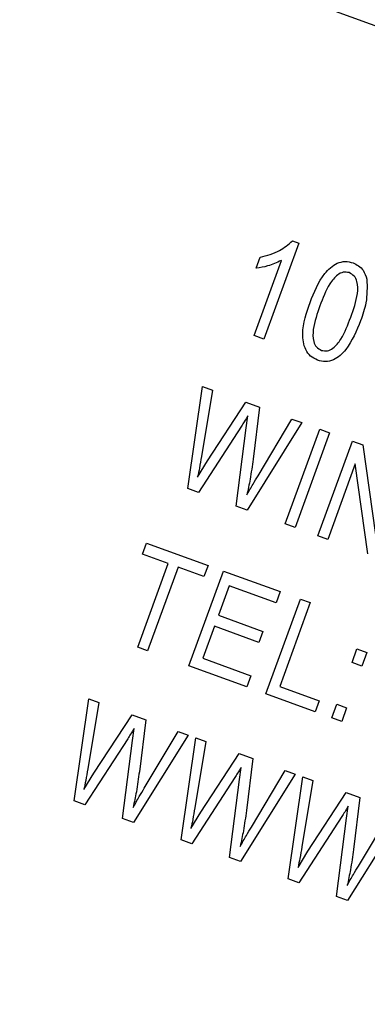
# Model space of a CAD drawing. Units: inches. Extents: x 3 to 63, y 3 to 47.3.
# Drawn here: x 24.3 to 24.5, y 38.9 to 39.5 of the extents above; entities that cross this region are included whole.
import ezdxf

# ---------------------------------------------------------------- set-up
doc = ezdxf.new("R2010")
doc.units = ezdxf.units.IN
doc.header["$LTSCALE"] = 6
doc.header["$MEASUREMENT"] = 0
doc.layers.add('FORMAT', color=7, linetype='Continuous')
doc.styles.add('SLDTEXTSTYLE0', font='TXT', dxfattribs={"width": 0.75})
doc.dimstyles.new('SLDDIMSTYLE2', dxfattribs={"dimtxt": 0.5, "dimasz": 0.33, "dimexe": 0, "dimexo": 0.0625, "dimgap": 0.125, "dimtad": 0, "dimtih": 1, "dimtoh": 1, "dimdec": 3, "dimrnd": 1e-09, "dimzin": 12, "dimdsep": 46, "dimlunit": 5, "dimtxsty": 'SLDTEXTSTYLE0', "dimsah": 1, "dimcen": 0, "dimadec": 0, "dimazin": 3, "dimtfac": 1, "dimtdec": 3, "dimtofl": 0, "dimtmove": 0, "dimatfit": 3, "dimfxl": 0, "dimfrac": 2, "dimtolj": 1, "dimtzin": 12, "dimarcsym": 0})

# ---------------------------------------------------------------- blocks, each defined once
blk = doc.blocks.new('_D_3')
at = {"layer": 'FORMAT'}
for p, q in [((19.28999, 32.04574), (17.63666, 30.3924)), ((14.69031, 31.18685), (14.53823, 31.18685)), ((14.53823, 31.18685), (14.53823, 30.3924)), ((15.79865, 31.18685), (15.95073, 31.18685)), ((15.95073, 31.18685), (15.95073, 30.3924)), ((14.53823, 30.3924), (14.69031, 30.3924)), ((15.95073, 30.3924), (15.79865, 30.3924)), ((17.63666, 30.3924), (16.88666, 30.3924))]:
    blk.add_line(p, q, dxfattribs=at)
blk.add_solid([(19.28999, 32.04574), (19.00362, 31.86543), (19.10968, 31.75936)], dxfattribs=at)
at = {"layer": 'FORMAT', "char_height": 0.5, "attachment_point": 1, "style": 'SLDTEXTSTYLE0'}
for s, insert in [('252', (14.69031, 31.03694)), ('9 15/16"', (14.35703, 30.1411)), ('%%c', (13.60231, 30.1411))]:
    blk.add_mtext(s, dxfattribs=dict(at, insert=insert))

msp = doc.modelspace()

# ---------------------------------------------------------------- linework, layer by layer
at = {"color": 7, "linetype": 'Continuous', "lineweight": 25}
for p, q in [((25.5490933, 39.0825936), (22.9649386, 40.023149)), ((24.4313997, 39.3419663), (24.4103803, 39.2842157)), ((24.427559, 39.3433642), (24.4313997, 39.3419663)), ((24.4044571, 39.2863716), (24.4208954, 39.3315355)), ((24.4058154, 39.3269624), (24.4082407, 39.333626)), ((24.4103803, 39.2842157), (24.4044571, 39.2863716)), ((24.3646212, 39.1944529), (24.3734671, 39.2557958)), ((24.3794712, 39.2536105), (24.3728657, 39.2136848)), ((24.3734671, 39.2557958), (24.3794712, 39.2536105)), ((24.3765178, 39.2110847), (24.3995196, 39.2463134)), ((24.3995196, 39.2463134), (24.4077565, 39.2433155)), ((24.4077565, 39.2433155), (24.4038955, 39.2120464)), ((24.3997517, 39.2308613), (24.4007162, 39.2380827)), ((24.4332537, 39.2340352), (24.4002872, 39.1814715)), ((24.4068924, 39.2021386), (24.4272496, 39.2362205)), ((24.4272496, 39.2362205), (24.4332537, 39.2340352)), ((24.3969174, 39.2318929), (24.3711228, 39.1920865)), ((24.3937394, 39.1838547), (24.3997517, 39.2308613)), ((24.4232227, 39.1731237), (24.4439727, 39.2301338)), ((24.4498959, 39.227978), (24.4291459, 39.1709678)), ((24.4439727, 39.2301338), (24.4498959, 39.227978)), ((24.4428727, 39.1659717), (24.4636227, 39.2229818)), ((24.4636227, 39.2229818), (24.4699276, 39.220687)), ((24.4699276, 39.220687), (24.4774394, 39.1664916)), ((24.3705649, 39.2013163), (24.3765178, 39.2110847)), ((24.4653142, 39.2091995), (24.4487959, 39.1638158)), ((24.4728123, 39.1550745), (24.4653142, 39.2091995)), ((24.3711228, 39.1920865), (24.3646212, 39.1944529)), ((24.4002872, 39.1814715), (24.3937394, 39.1838547)), ((24.4291459, 39.1709678), (24.4232227, 39.1731237)), ((24.4487959, 39.1638158), (24.4428727, 39.1659717)), ((24.3373488, 39.1549777), (24.3397741, 39.1616413)), ((24.3397741, 39.1616413), (24.3767937, 39.1481672)), ((24.352897, 39.1493186), (24.3373488, 39.1549777)), ((24.3345723, 39.098972), (24.352897, 39.1493186)), ((24.3588201, 39.1471628), (24.3404954, 39.0968162)), ((24.3743683, 39.1415037), (24.3588201, 39.1471628)), ((24.3767937, 39.1481672), (24.3743683, 39.1415037)), ((24.3653282, 39.0877778), (24.3860782, 39.1447879)), ((24.3860782, 39.1447879), (24.4201362, 39.1323918)), ((24.389576, 39.1359686), (24.3831085, 39.1181992)), ((24.4177109, 39.1257283), (24.389576, 39.1359686)), ((24.4116323, 39.0709245), (24.4323823, 39.1279346)), ((24.4201362, 39.1323918), (24.4177109, 39.1257283)), ((24.4323823, 39.1279346), (24.4383054, 39.1257788)), ((24.4383054, 39.1257788), (24.4199807, 39.0754321)), ((24.3831085, 39.1181992), (24.4097626, 39.1084979)), ((24.3806831, 39.1115356), (24.3736766, 39.0922855)), ((24.4073372, 39.1018343), (24.3806831, 39.1115356)), ((24.4097626, 39.1084979), (24.4073372, 39.1018343)), ((24.3404954, 39.0968162), (24.3345723, 39.098972)), ((24.4633995, 39.0898141), (24.4663638, 39.0979584)), ((24.4663638, 39.0979584), (24.4722869, 39.0958026)), ((24.3736766, 39.0922855), (24.4025519, 39.0817757)), ((24.4722869, 39.0958026), (24.4693226, 39.0876583)), ((24.4001266, 39.0751122), (24.3653282, 39.0877778)), ((24.4693226, 39.0876583), (24.4633995, 39.0898141)), ((24.4025519, 39.0817757), (24.4001266, 39.0751122)), ((24.4199807, 39.0754321), (24.4436733, 39.0668088)), ((24.4412479, 39.0601452), (24.4116323, 39.0709245)), ((24.2962172, 39.0065144), (24.3050631, 39.0678573)), ((24.3110672, 39.0656719), (24.3044616, 39.0257463)), ((24.3050631, 39.0678573), (24.3110672, 39.0656719)), ((24.4436733, 39.0668088), (24.4412479, 39.0601452)), ((24.4512728, 39.0564965), (24.4542371, 39.0646408)), ((24.4542371, 39.0646408), (24.4601603, 39.0624849)), ((24.4601603, 39.0624849), (24.457196, 39.0543406)), ((24.3081138, 39.0231462), (24.3311156, 39.0583749)), ((24.3311156, 39.0583749), (24.3393524, 39.0553769)), ((24.457196, 39.0543406), (24.4512728, 39.0564965)), ((24.3393524, 39.0553769), (24.3354915, 39.0241079)), ((24.3313477, 39.0429228), (24.3323122, 39.0501442)), ((24.3648497, 39.0460967), (24.3318832, 38.993533)), ((24.3384883, 39.0142001), (24.3588456, 39.048282)), ((24.3588456, 39.048282), (24.3648497, 39.0460967)), ((24.3605942, 38.983083), (24.3694401, 39.0444259)), ((24.3694401, 39.0444259), (24.3754442, 39.0422406)), ((24.3285134, 39.0439544), (24.3027187, 39.004148)), ((24.3253354, 38.9959162), (24.3313477, 39.0429228)), ((24.3754442, 39.0422406), (24.3688387, 39.002315)), ((24.3724908, 38.9997149), (24.3954926, 39.0349436)), ((24.3954926, 39.0349436), (24.4037295, 39.0319456)), ((24.3957247, 39.0194914), (24.3966893, 39.0267128)), ((24.4037295, 39.0319456), (24.3998686, 39.0006766)), ((24.3021608, 39.0133777), (24.3081138, 39.0231462)), ((24.4292267, 39.0226654), (24.3962603, 38.9701016)), ((24.4028654, 38.9907687), (24.4232226, 39.0248507)), ((24.4232226, 39.0248507), (24.4292267, 39.0226654)), ((24.4249713, 38.9596517), (24.4338172, 39.0209946)), ((24.4338172, 39.0209946), (24.4398213, 39.0188093)), ((24.3928904, 39.020523), (24.3670958, 38.9807166)), ((24.3897124, 38.9724849), (24.3957247, 39.0194914)), ((24.4398213, 39.0188093), (24.4332157, 38.9788836)), ((24.4368679, 38.9762835), (24.4598697, 39.0115122)), ((24.4598697, 39.0115122), (24.4681066, 39.0085143)), ((24.3027187, 39.004148), (24.2962172, 39.0065144)), ((24.4601018, 38.9960601), (24.4610663, 39.0032815)), ((24.4681066, 39.0085143), (24.4642456, 38.9772452)), ((24.3665379, 38.9899464), (24.3724908, 38.9997149)), ((24.4572675, 38.9970917), (24.4314728, 38.9572853)), ((24.4936038, 38.999234), (24.4606373, 38.9466703)), ((24.4672425, 38.9673374), (24.4875997, 39.0014194)), ((24.3318832, 38.993533), (24.3253354, 38.9959162)), ((24.4540895, 38.9490535), (24.4601018, 38.9960601)), ((24.3670958, 38.9807166), (24.3605942, 38.983083)), ((24.4309149, 38.9665151), (24.4368679, 38.9762835)), ((24.3962603, 38.9701016), (24.3897124, 38.9724849)), ((24.4314728, 38.9572853), (24.4249713, 38.9596517)), ((24.4606373, 38.9466703), (24.4540895, 38.9490535))]:
    msp.add_line(p, q, dxfattribs=at)
msp.add_arc((22.8034303, 35.5591777), 4.96875, 70.7207064, 164.2792936, dxfattribs=at)
for points, knots in [([(24.4082407, 39.333626), (24.4122761, 39.334634), (24.4194795, 39.3364334), (24.425091, 39.3412471), (24.427559, 39.3433642)], [0, 0, 0, 0, 0.56020373, 1, 1, 1, 1]), ([(24.4208954, 39.3315355), (24.4181954, 39.3302912), (24.4133718, 39.3280684), (24.4081252, 39.3273005), (24.4058154, 39.3269624)], [0, 0, 0, 0, 0.55975523, 1, 1, 1, 1]), ([(24.4381757, 39.3063541), (24.4405988, 39.3124354), (24.4442273, 39.3215418), (24.4527573, 39.329708), (24.4592802, 39.3313556), (24.4624536, 39.3305092), (24.4640413, 39.3300857)], [0, 0, 0, 0, 0.50082682, 0.74996631, 0.87490441, 1, 1, 1, 1]), ([(24.4640413, 39.3300857), (24.4651945, 39.3295735), (24.4674997, 39.3285497), (24.4707466, 39.3252619), (24.4717388, 39.3221504), (24.4723445, 39.320251)], [0, 0, 0, 0, 0.28053632, 0.56078765, 1, 1, 1, 1]), ([(24.4616425, 39.324251), (24.4604306, 39.324455), (24.4579966, 39.3248647), (24.4535823, 39.3223897), (24.4483286, 39.3156243), (24.4457979, 39.3087882), (24.4441072, 39.3042214)], [0, 0, 0, 0, 0.12392652, 0.2488895, 0.4982198, 1, 1, 1, 1]), ([(24.462617, 39.2974844), (24.4642838, 39.3021196), (24.4667779, 39.3090557), (24.4670431, 39.3177963), (24.4649252, 39.3224617), (24.462735, 39.3236555), (24.4616425, 39.324251)], [0, 0, 0, 0, 0.5017988, 0.75089163, 0.87574874, 1, 1, 1, 1]), ([(24.4723445, 39.320251), (24.4724621, 39.3154696), (24.4726728, 39.306906), (24.4698004, 39.2988593), (24.4685317, 39.2953054)], [0, 0, 0, 0, 0.55833281, 1, 1, 1, 1]), ([(24.4426829, 39.27162), (24.4412083, 39.2723356), (24.4382583, 39.2737671), (24.4344289, 39.2792447), (24.4327255, 39.29087), (24.4359927, 39.3001523), (24.4381757, 39.3063541)], [0, 0, 0, 0, 0.12501201, 0.25007275, 0.49895293, 1, 1, 1, 1]), ([(24.4441072, 39.3042214), (24.4424432, 39.2995952), (24.4399531, 39.2926724), (24.4396913, 39.2839666), (24.4417464, 39.2792863), (24.4439256, 39.278081), (24.4450123, 39.27748)], [0, 0, 0, 0, 0.50177336, 0.75088108, 0.87577893, 1, 1, 1, 1]), ([(24.4685317, 39.2953054), (24.4661026, 39.2892376), (24.462465, 39.2801511), (24.453959, 39.2719723), (24.4474367, 39.270342), (24.4442683, 39.2711938), (24.4426829, 39.27162)], [0, 0, 0, 0, 0.50080438, 0.74994055, 0.87487797, 1, 1, 1, 1]), ([(24.4450123, 39.27748), (24.4462257, 39.2772713), (24.4486619, 39.2768522), (24.4531045, 39.2792922), (24.4584009, 39.2860546), (24.4609285, 39.2929069), (24.462617, 39.2974844)], [0, 0, 0, 0, 0.1239826, 0.24892118, 0.49825332, 1, 1, 1, 1]), ([(24.4007162, 39.2380827), (24.400032, 39.2369119), (24.3988101, 39.2348213), (24.3974957, 39.2327877), (24.3969174, 39.2318929)], [0, 0, 0, 0, 0.5599988, 1, 1, 1, 1]), ([(24.3728657, 39.2136848), (24.3724787, 39.2113681), (24.3717876, 39.207231), (24.3709385, 39.2031236), (24.3705649, 39.2013163)], [0, 0, 0, 0, 0.55998987, 1, 1, 1, 1]), ([(24.4038955, 39.2120464), (24.4033541, 39.2080046), (24.4023873, 39.200787), (24.4008548, 39.193669), (24.4001805, 39.190537)], [0, 0, 0, 0, 0.55999862, 1, 1, 1, 1]), ([(24.4001805, 39.190537), (24.4014046, 39.1927194), (24.4035904, 39.1966164), (24.4058834, 39.2004512), (24.4068924, 39.2021386)], [0, 0, 0, 0, 0.55999649, 1, 1, 1, 1]), ([(24.3323122, 39.0501442), (24.331628, 39.0489734), (24.3304061, 39.0468828), (24.3290917, 39.0448492), (24.3285134, 39.0439544)], [0, 0, 0, 0, 0.5599988, 1, 1, 1, 1]), ([(24.3966893, 39.0267128), (24.396005, 39.0255421), (24.3947832, 39.0234514), (24.3934688, 39.0214178), (24.3928904, 39.020523)], [0, 0, 0, 0, 0.5599988, 1, 1, 1, 1]), ([(24.3044616, 39.0257463), (24.3040746, 39.0234296), (24.3033836, 39.0192925), (24.3025344, 39.0151851), (24.3021608, 39.0133777)], [0, 0, 0, 0, 0.55998987, 1, 1, 1, 1]), ([(24.3354915, 39.0241079), (24.3349501, 39.0200661), (24.3339833, 39.0128485), (24.3324508, 39.0057305), (24.3317765, 39.0025985)], [0, 0, 0, 0, 0.55999862, 1, 1, 1, 1]), ([(24.3317765, 39.0025985), (24.3330006, 39.0047808), (24.3351864, 39.0086779), (24.3374794, 39.0125127), (24.3384883, 39.0142001)], [0, 0, 0, 0, 0.55999649, 1, 1, 1, 1]), ([(24.4610663, 39.0032815), (24.4603821, 39.0021108), (24.4591602, 39.0000201), (24.4578458, 38.9979865), (24.4572675, 38.9970917)], [0, 0, 0, 0, 0.5599988, 1, 1, 1, 1]), ([(24.3688387, 39.002315), (24.3684517, 38.9999982), (24.3677606, 38.9958612), (24.3669115, 38.9917537), (24.3665379, 38.9899464)], [0, 0, 0, 0, 0.55998987, 1, 1, 1, 1]), ([(24.3998686, 39.0006766), (24.3993271, 38.9966347), (24.3983603, 38.9894172), (24.3968279, 38.9822991), (24.3961536, 38.9791672)], [0, 0, 0, 0, 0.55999862, 1, 1, 1, 1]), ([(24.3961536, 38.9791672), (24.3973776, 38.9813495), (24.3995634, 38.9852465), (24.4018565, 38.9890814), (24.4028654, 38.9907687)], [0, 0, 0, 0, 0.55999649, 1, 1, 1, 1]), ([(24.4332157, 38.9788836), (24.4328287, 38.9765669), (24.4321377, 38.9724298), (24.4312886, 38.9683224), (24.4309149, 38.9665151)], [0, 0, 0, 0, 0.55998987, 1, 1, 1, 1]), ([(24.4642456, 38.9772452), (24.4637042, 38.9732034), (24.4627374, 38.9659858), (24.4612049, 38.9588678), (24.4605306, 38.9557359)], [0, 0, 0, 0, 0.55999862, 1, 1, 1, 1]), ([(24.4605306, 38.9557359), (24.4617547, 38.9579182), (24.4639405, 38.9618152), (24.4662335, 38.96565), (24.4672425, 38.9673374)], [0, 0, 0, 0, 0.559996491, 1, 1, 1, 1])]:
    msp.add_open_spline(points, degree=3, knots=knots, dxfattribs=at)

# ---------------------------------------------------------------- dimensions: what is measured, and where the dimension line sits
at = {"layer": 'FORMAT'}
dim = msp.add_diameter_dim_2p(p1=(26.3168671179, 39.0726145131), p2=(19.2899934798, 32.0457408751), dimstyle='SLDDIMSTYLE2', dxfattribs=at)
dim.commit()
dim.dimension.update_dxf_attribs({"geometry": '_D_3', "text_midpoint": (15.2444812132, 30.3924044779), "dimtype": 163})

doc.saveas('drawing.dxf')
